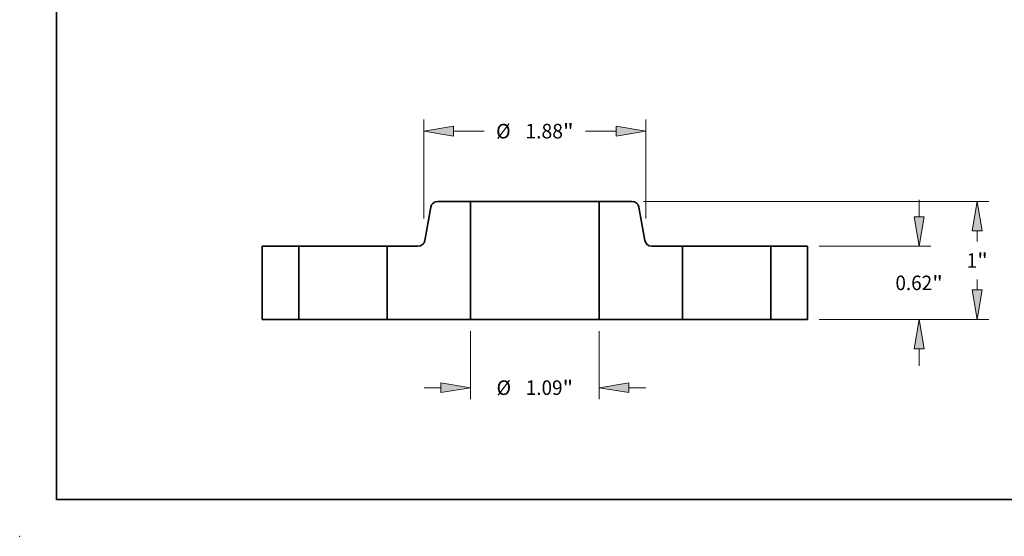
# Model space of a CAD drawing. Extents: x 0 to 10.8, y 0 to 8.3.
# Drawn here: x 0 to 6.7, y 0 to 3.5 of the extents above; entities that cross this region are included whole.
import ezdxf
from ezdxf.enums import TextEntityAlignment as Align

# ---------------------------------------------------------------- set-up
doc = ezdxf.new("R2010")
doc.units = 0
doc.header["$MEASUREMENT"] = 0
doc.layers.get('0').update_dxf_attribs({"lineweight": 13})
doc.layers.add('1', color=7, linetype='Continuous', lineweight=13)
doc.styles.get("Standard").update_dxf_attribs({"font": 'isocp.shx'})

# ---------------------------------------------------------------- blocks, each defined once
blk = doc.blocks.new('BLOCK15')
at = {"color": 7, "lineweight": 13, "ltscale": 0.014445}
for p, q in [((-0.545, -0.0984), (-0.545, -0.6762)), ((0.545, -0.0984), (0.545, -0.6762))]:
    blk.add_line(p, q, dxfattribs=at)
at = {"color": 7, "lineweight": 13, "ltscale": 0.003593}
for p, q in [((-0.9387, -0.5778), (-0.795, -0.5778)), ((0.795, -0.5778), (0.9387, -0.5778))]:
    blk.add_line(p, q, dxfattribs=at)
at = {"color": 7, "lineweight": 13, "ltscale": 0.03937}
for points in [[(-0.795, -0.6195), (-0.545, -0.5778), (-0.795, -0.5361)], [(0.795, -0.5361), (0.545, -0.5778), (0.795, -0.6195)]]:
    blk.add_lwpolyline(points, close=True, dxfattribs=at)
for points in [[(-0.795, -0.6195), (-0.545, -0.5778), (-0.795, -0.6195), (-0.795, -0.5361)], [(0.795, -0.5361), (0.545, -0.5778), (0.795, -0.5361), (0.795, -0.6195)]]:
    blk.add_solid(points, dxfattribs=at)
for s, height, p, p2 in [('%%c', 0.12303, (-0.3247, -0.6393), (-0.2017, -0.6393)), ('1.09', 0.12303, (-0.0767, -0.6393), (0.2345, -0.6393)), ('"', 0.123, (0.2345, -0.6393), (0.3247, -0.6393))]:
    blk.add_text(s, height=height, dxfattribs=at).set_placement(p, p2, align=Align.FIT)
blk = doc.blocks.new('BLOCK16')
at = {"color": 7, "lineweight": 13, "ltscale": 0.03937}
for p, q in [((-0.94, 0.8562), (-0.94, 1.6938)), ((0.94, 0.8562), (0.94, 1.6938))]:
    blk.add_line(p, q, dxfattribs=at)
at = {"color": 7, "lineweight": 13, "ltscale": 0.006538}
for p, q in [((-0.69, 1.5954), (-0.4284, 1.5954)), ((0.4284, 1.5954), (0.69, 1.5954))]:
    blk.add_line(p, q, dxfattribs=at)
at = {"color": 7, "lineweight": 13, "ltscale": 0.03937}
for points in [[(-0.69, 1.6371), (-0.94, 1.5954), (-0.69, 1.5538)], [(0.69, 1.5538), (0.94, 1.5954), (0.69, 1.6371)]]:
    blk.add_lwpolyline(points, close=True, dxfattribs=at)
for points in [[(-0.69, 1.6371), (-0.94, 1.5954), (-0.69, 1.6371), (-0.69, 1.5538)], [(0.69, 1.5538), (0.94, 1.5954), (0.69, 1.5538), (0.69, 1.6371)]]:
    blk.add_solid(points, dxfattribs=at)
for s, height, p, p2 in [('%%c', 0.12303, (-0.3284, 1.5339), (-0.2054, 1.5339)), ('1.88', 0.12303, (-0.0804, 1.5339), (0.2382, 1.5339)), ('"', 0.123, (0.2382, 1.5339), (0.3284, 1.5339))]:
    blk.add_text(s, height=height, dxfattribs=at).set_placement(p, p2, align=Align.FIT)
blk = doc.blocks.new('BLOCK17')
at = {"color": 7, "lineweight": 13, "ltscale": 0.003593}
for p, q in [((3.2548, 0.87), (3.2548, 1.0137)), ((3.2548, -0.3937), (3.2548, -0.25))]:
    blk.add_line(p, q, dxfattribs=at)
at = {"color": 7, "lineweight": 13, "ltscale": 0.03937}
for p, q in [((2.4084, 0.62), (3.3533, 0.62)), ((2.4084, 0), (3.3533, 0))]:
    blk.add_line(p, q, dxfattribs=at)
for points in [[(3.2132, 0.87), (3.2548, 0.62), (3.2965, 0.87)], [(3.2965, -0.25), (3.2548, 0), (3.2132, -0.25)]]:
    blk.add_lwpolyline(points, close=True, dxfattribs=at)
for points in [[(3.2132, 0.87), (3.2548, 0.62), (3.2132, 0.87), (3.2965, 0.87)], [(3.2965, -0.25), (3.2548, 0), (3.2965, -0.25), (3.2132, -0.25)]]:
    blk.add_solid(points, dxfattribs=at)
for s, height, p, p2 in [('0.62', 0.12303, (3.0542, 0.2486), (3.3653, 0.2486)), ('"', 0.123, (3.3653, 0.2486), (3.4555, 0.2486))]:
    blk.add_text(s, height=height, dxfattribs=at).set_placement(p, p2, align=Align.FIT)
blk = doc.blocks.new('BLOCK18')
at = {"color": 7, "lineweight": 13, "ltscale": 0.03937}
for p, q in [((0.9211, 1), (3.8454, 1)), ((2.4084, 0), (3.8454, 0))]:
    blk.add_line(p, q, dxfattribs=at)
at = {"color": 7, "lineweight": 13, "ltscale": 0.00221}
blk.add_line((3.747, 0.6616), (3.747, 0.75), dxfattribs=at)
at = {"color": 7, "lineweight": 13, "ltscale": 0.002214}
blk.add_line((3.747, 0.25), (3.747, 0.3386), dxfattribs=at)
at = {"color": 7, "lineweight": 13, "ltscale": 0.03937}
for points in [[(3.7886, 0.75), (3.747, 1), (3.7053, 0.75)], [(3.7053, 0.25), (3.747, 0), (3.7886, 0.25)]]:
    blk.add_lwpolyline(points, close=True, dxfattribs=at)
for points in [[(3.7886, 0.75), (3.747, 1), (3.7886, 0.75), (3.7053, 0.75)], [(3.7053, 0.25), (3.747, 0), (3.7053, 0.25), (3.7886, 0.25)]]:
    blk.add_solid(points, dxfattribs=at)
for s, p, p2 in [('1', (3.6574, 0.4386), (3.7463, 0.4386)), ('"', (3.7463, 0.4386), (3.8365, 0.4386))]:
    blk.add_text(s, height=0.123, dxfattribs=at).set_placement(p, p2, align=Align.FIT)
blk = doc.blocks.new('BLOCK19')
at = {"color": 7, "lineweight": 5, "ltscale": 0.0155}
for p, q in [((-2.31, 0), (-2.31, 0.62)), ((-2, 0.62), (-2, 0))]:
    blk.add_line(p, q, dxfattribs=at)
at = {"color": 7, "lineweight": 5, "ltscale": 0.00775}
for p, q in [((-2.31, 0.62), (-2, 0.62)), ((-2, 0), (-2.31, 0))]:
    blk.add_line(p, q, dxfattribs=at)
blk = doc.blocks.new('BLOCK20')
at = {"color": 7, "lineweight": 5, "ltscale": 0.007129}
blk.add_line((-0.9313, 0.6696), (-0.8817, 0.9504), dxfattribs=at)
at = {"color": 7, "lineweight": 5, "ltscale": 0.000110204}
for p, q in [((-0.8817, 0.9504), (-0.8808, 0.9547)), ((-0.9608, 0.6278), (-0.9571, 0.6301)), ((-0.9389, 0.6491), (-0.9368, 0.6529))]:
    blk.add_line(p, q, dxfattribs=at)
at = {"color": 7, "lineweight": 5, "ltscale": 0.000110206}
for p, q in [((-0.8808, 0.9547), (-0.8796, 0.959)), ((-0.8762, 0.9671), (-0.8741, 0.9709)), ((-0.8741, 0.9709), (-0.8716, 0.9746)), ((-0.8559, 0.9899), (-0.8522, 0.9922)), ((-0.8522, 0.9922), (-0.8483, 0.9943)), ((-0.8314, 0.9994), (-0.8271, 0.9998)), ((-0.9859, 0.6202), (-0.9816, 0.6206)), ((-0.9571, 0.6301), (-0.9535, 0.6327)), ((-0.9334, 0.661), (-0.9322, 0.6653))]:
    blk.add_line(p, q, dxfattribs=at)
at = {"color": 7, "lineweight": 5, "ltscale": 0.000110203}
blk.add_line((-0.8796, 0.959), (-0.878, 0.9631), dxfattribs=at)
at = {"color": 7, "lineweight": 5, "ltscale": 0.000110205}
for p, q in [((-0.878, 0.9631), (-0.8762, 0.9671)), ((-0.8595, 0.9873), (-0.8559, 0.9899)), ((-0.8271, 0.9998), (-0.8226, 1)), ((-0.9322, 0.6653), (-0.9313, 0.6696)), ((-0.9903, 0.62), (-0.9859, 0.6202)), ((-0.9368, 0.6529), (-0.935, 0.6569)), ((-0.935, 0.6569), (-0.9334, 0.661))]:
    blk.add_line(p, q, dxfattribs=at)
at = {"color": 7, "lineweight": 5, "ltscale": 0.000110209}
for p, q in [((-0.8716, 0.9746), (-0.869, 0.9781)), ((-0.8442, 0.996), (-0.84, 0.9974))]:
    blk.add_line(p, q, dxfattribs=at)
at = {"color": 7, "lineweight": 5, "ltscale": 0.00011021}
blk.add_line((-0.869, 0.9781), (-0.866, 0.9814), dxfattribs=at)
at = {"color": 7, "lineweight": 5, "ltscale": 0.000110207}
for p, q in [((-0.866, 0.9814), (-0.8629, 0.9845)), ((-0.8629, 0.9845), (-0.8595, 0.9873)), ((-0.8483, 0.9943), (-0.8442, 0.996)), ((-0.973, 0.6226), (-0.9688, 0.624)), ((-0.9688, 0.624), (-0.9647, 0.6257)), ((-0.9647, 0.6257), (-0.9608, 0.6278)), ((-0.9535, 0.6327), (-0.9501, 0.6355))]:
    blk.add_line(p, q, dxfattribs=at)
at = {"color": 7, "lineweight": 5, "ltscale": 0.000110208}
for p, q in [((-0.84, 0.9974), (-0.8358, 0.9985)), ((-0.8358, 0.9985), (-0.8314, 0.9994)), ((-0.9816, 0.6206), (-0.9772, 0.6215)), ((-0.9772, 0.6215), (-0.973, 0.6226)), ((-0.9501, 0.6355), (-0.947, 0.6386)), ((-0.947, 0.6386), (-0.944, 0.6419)), ((-0.944, 0.6419), (-0.9414, 0.6454)), ((-0.9414, 0.6454), (-0.9389, 0.6491))]:
    blk.add_line(p, q, dxfattribs=at)
at = {"color": 7, "lineweight": 5, "ltscale": 0.006941}
blk.add_line((-0.8226, 1), (-0.545, 1), dxfattribs=at)
at = {"color": 7, "lineweight": 5, "ltscale": 0.03937}
blk.add_line((-0.545, 1), (-0.545, 0), dxfattribs=at)
at = {"color": 7, "lineweight": 5, "ltscale": 0.0155}
blk.add_line((-1.25, 0), (-1.25, 0.62), dxfattribs=at)
at = {"color": 7, "lineweight": 5, "ltscale": 0.006491}
blk.add_line((-1.25, 0.62), (-0.9903, 0.62), dxfattribs=at)
at = {"color": 7, "lineweight": 5, "ltscale": 0.017625}
blk.add_line((-0.545, 0), (-1.25, 0), dxfattribs=at)
blk = doc.blocks.new('BLOCK21')
at = {"color": 7, "lineweight": 5, "ltscale": 0.03937}
blk.add_line((0.545, 0), (0.545, 1), dxfattribs=at)
at = {"color": 7, "lineweight": 5, "ltscale": 0.006941}
blk.add_line((0.545, 1), (0.8226, 1), dxfattribs=at)
at = {"color": 7, "lineweight": 5, "ltscale": 0.000110205}
for p, q in [((0.8226, 1), (0.8271, 0.9998)), ((0.8559, 0.9899), (0.8595, 0.9873)), ((0.8762, 0.9671), (0.878, 0.9631)), ((0.9313, 0.6696), (0.9322, 0.6653)), ((0.9334, 0.661), (0.935, 0.6569)), ((0.935, 0.6569), (0.9368, 0.6529)), ((0.9859, 0.6202), (0.9903, 0.62))]:
    blk.add_line(p, q, dxfattribs=at)
at = {"color": 7, "lineweight": 5, "ltscale": 0.000110206}
for p, q in [((0.8271, 0.9998), (0.8314, 0.9994)), ((0.8483, 0.9943), (0.8522, 0.9922)), ((0.8522, 0.9922), (0.8559, 0.9899)), ((0.8716, 0.9746), (0.8741, 0.9709)), ((0.8741, 0.9709), (0.8762, 0.9671)), ((0.8796, 0.959), (0.8808, 0.9547)), ((0.9322, 0.6653), (0.9334, 0.661)), ((0.9535, 0.6327), (0.9571, 0.6301)), ((0.9816, 0.6206), (0.9859, 0.6202))]:
    blk.add_line(p, q, dxfattribs=at)
at = {"color": 7, "lineweight": 5, "ltscale": 0.000110208}
for p, q in [((0.8314, 0.9994), (0.8358, 0.9985)), ((0.8358, 0.9985), (0.84, 0.9974)), ((0.9389, 0.6491), (0.9414, 0.6454)), ((0.9414, 0.6454), (0.944, 0.6419)), ((0.944, 0.6419), (0.947, 0.6386)), ((0.947, 0.6386), (0.9501, 0.6355)), ((0.973, 0.6226), (0.9772, 0.6215)), ((0.9772, 0.6215), (0.9816, 0.6206))]:
    blk.add_line(p, q, dxfattribs=at)
at = {"color": 7, "lineweight": 5, "ltscale": 0.000110209}
for p, q in [((0.84, 0.9974), (0.8442, 0.996)), ((0.869, 0.9781), (0.8716, 0.9746))]:
    blk.add_line(p, q, dxfattribs=at)
at = {"color": 7, "lineweight": 5, "ltscale": 0.000110207}
for p, q in [((0.8442, 0.996), (0.8483, 0.9943)), ((0.8595, 0.9873), (0.8629, 0.9845)), ((0.8629, 0.9845), (0.866, 0.9814)), ((0.9501, 0.6355), (0.9535, 0.6327)), ((0.9608, 0.6278), (0.9647, 0.6257)), ((0.9647, 0.6257), (0.9688, 0.624)), ((0.9688, 0.624), (0.973, 0.6226))]:
    blk.add_line(p, q, dxfattribs=at)
at = {"color": 7, "lineweight": 5, "ltscale": 0.00011021}
blk.add_line((0.866, 0.9814), (0.869, 0.9781), dxfattribs=at)
at = {"color": 7, "lineweight": 5, "ltscale": 0.000110203}
blk.add_line((0.878, 0.9631), (0.8796, 0.959), dxfattribs=at)
at = {"color": 7, "lineweight": 5, "ltscale": 0.000110204}
for p, q in [((0.8808, 0.9547), (0.8817, 0.9504)), ((0.9368, 0.6529), (0.9389, 0.6491)), ((0.9571, 0.6301), (0.9608, 0.6278))]:
    blk.add_line(p, q, dxfattribs=at)
at = {"color": 7, "lineweight": 5, "ltscale": 0.007129}
blk.add_line((0.8817, 0.9504), (0.9313, 0.6696), dxfattribs=at)
at = {"color": 7, "lineweight": 5, "ltscale": 0.006491}
blk.add_line((0.9903, 0.62), (1.25, 0.62), dxfattribs=at)
at = {"color": 7, "lineweight": 5, "ltscale": 0.0155}
blk.add_line((1.25, 0.62), (1.25, 0), dxfattribs=at)
at = {"color": 7, "lineweight": 5, "ltscale": 0.017625}
blk.add_line((1.25, 0), (0.545, 0), dxfattribs=at)
blk = doc.blocks.new('BLOCK22')
at = {"color": 7, "lineweight": 5, "ltscale": 0.00775}
for p, q in [((2, 0.62), (2.31, 0.62)), ((2.31, 0), (2, 0))]:
    blk.add_line(p, q, dxfattribs=at)
at = {"color": 7, "lineweight": 5, "ltscale": 0.0155}
for p, q in [((2, 0), (2, 0.62)), ((2.31, 0.62), (2.31, 0))]:
    blk.add_line(p, q, dxfattribs=at)

msp = doc.modelspace()

# ---------------------------------------------------------------- linework, layer by layer
at = {"color": 7, "lineweight": 35, "ltscale": 0.005553}
for p, q in [((3.0548, 2.2697), (2.8327, 2.2697)), ((4.149, 2.2697), (3.9268, 2.2697))]:
    msp.add_line(p, q, dxfattribs=at)
at = {"color": 7, "lineweight": 35, "ltscale": 0.03937}
for p, q in [((3.0548, 2.2697), (3.0548, 1.4697)), ((3.9268, 2.2697), (3.9268, 1.4697))]:
    msp.add_line(p, q, dxfattribs=at)
at = {"color": 7, "lineweight": 35, "ltscale": 0.016126}
for p, q in [((3.0548, 2.2697), (3.6999, 2.2697)), ((3.0548, 1.4697), (3.6999, 1.4697))]:
    msp.add_line(p, q, dxfattribs=at)
at = {"color": 7, "lineweight": 35, "ltscale": 0.005674}
for p, q in [((3.6999, 2.2697), (3.9268, 2.2697)), ((3.6999, 1.4697), (3.9268, 1.4697))]:
    msp.add_line(p, q, dxfattribs=at)
at = {"color": 7, "lineweight": 35, "ltscale": 0.005703}
for p, q in [((2.7855, 2.23), (2.7458, 2.0053)), ((4.1962, 2.23), (4.2359, 2.0053))]:
    msp.add_line(p, q, dxfattribs=at)
at = {"color": 7, "lineweight": 35, "ltscale": 0.0124}
for p, q in [((1.6428, 1.9657), (1.6428, 1.4697)), ((1.8908, 1.9657), (1.8908, 1.4697)), ((2.4908, 1.9657), (2.4908, 1.4697)), ((4.4908, 1.9657), (4.4908, 1.4697)), ((5.0908, 1.9657), (5.0908, 1.4697)), ((5.3388, 1.9657), (5.3388, 1.4697))]:
    msp.add_line(p, q, dxfattribs=at)
at = {"color": 7, "lineweight": 35, "ltscale": 0.0062}
for p, q in [((1.8908, 1.9657), (1.6428, 1.9657)), ((5.3388, 1.9657), (5.0908, 1.9657)), ((1.8908, 1.4697), (1.6428, 1.4697)), ((5.3388, 1.4697), (5.0908, 1.4697))]:
    msp.add_line(p, q, dxfattribs=at)
at = {"color": 7, "lineweight": 35, "ltscale": 0.000918131}
for p, q in [((1.8908, 1.9657), (1.9276, 1.9657)), ((4.4908, 1.9657), (4.5276, 1.9657)), ((1.8908, 1.4697), (1.9276, 1.4697)), ((4.4908, 1.4697), (4.5276, 1.4697))]:
    msp.add_line(p, q, dxfattribs=at)
at = {"color": 7, "lineweight": 35, "ltscale": 0.014082}
for p, q in [((1.9276, 1.9657), (2.4908, 1.9657)), ((4.5276, 1.9657), (5.0908, 1.9657)), ((1.9276, 1.4697), (2.4908, 1.4697)), ((4.5276, 1.4697), (5.0908, 1.4697))]:
    msp.add_line(p, q, dxfattribs=at)
at = {"color": 7, "lineweight": 35, "ltscale": 0.005193}
for p, q in [((2.6986, 1.9657), (2.4908, 1.9657)), ((4.4908, 1.9657), (4.2831, 1.9657))]:
    msp.add_line(p, q, dxfattribs=at)
at = {"color": 7, "lineweight": 35, "ltscale": 0.0141}
for p, q in [((3.0548, 1.4697), (2.4908, 1.4697)), ((4.4908, 1.4697), (3.9268, 1.4697))]:
    msp.add_line(p, q, dxfattribs=at)
at = {"color": 7, "lineweight": 35, "ltscale": 0.03937}
for points in [[(2.8327, 2.2697, 0.363969), (2.7855, 2.23)], [(4.1962, 2.23, 0.363969), (4.149, 2.2697)], [(2.6986, 1.9657, 0.363969), (2.7458, 2.0053)], [(4.2359, 2.0053, 0.363969), (4.2831, 1.9657)]]:
    msp.add_lwpolyline(points, format="xyb", dxfattribs=at)
at = {"color": 7, "lineweight": 5, "ltscale": 0.03937}
msp.add_point((0, 0), dxfattribs=at)
at = {"layer": '1', "color": 7, "lineweight": 35, "ltscale": 0.03937}
for q in [(0.25, 8.25), (10.75, 0.25)]:
    msp.add_line((0.25, 0.25), q, dxfattribs=at)

# ---------------------------------------------------------------- block references
at = {"lineweight": 0, "xscale": 0.8, "yscale": 0.8, "zscale": 0.8}
for name in ['BLOCK16', 'BLOCK20', 'BLOCK21', 'BLOCK18', 'BLOCK17', 'BLOCK19', 'BLOCK22', 'BLOCK15']:
    msp.add_blockref(name, (3.4908, 1.4697), dxfattribs=at)

doc.saveas('drawing.dxf')
